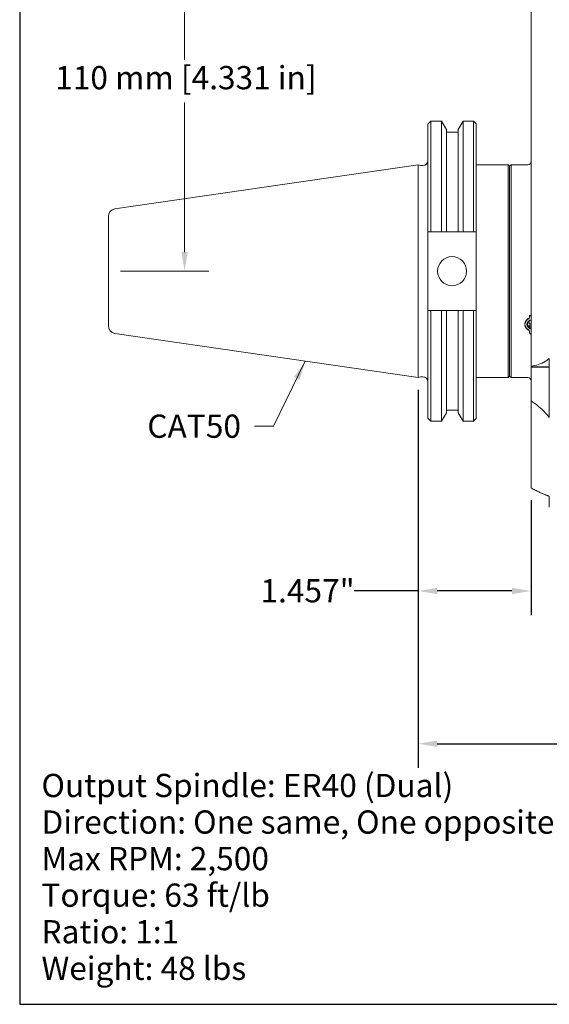
# Model space of a CAD drawing. Units: inches. Extents: x 0.6 to 26.9, y 0.6 to 20.6.
# Drawn here: x 0.6 to 7.5, y 0.6 to 13.3 of the extents above; entities that cross this region are included whole.
import ezdxf

# ---------------------------------------------------------------- set-up
doc = ezdxf.new("R2010")
doc.units = ezdxf.units.IN
doc.header["$LTSCALE"] = 2.5
doc.header["$MEASUREMENT"] = 0
doc.layers.get('0').update_dxf_attribs({"lineweight": 25})
doc.layers.add('D', color=7, linetype='Continuous', lineweight=18)
doc.layers.add('L', color=7, linetype='Continuous', lineweight=18)
doc.styles.add('DEFAULT-ANSI', font='arial.ttf')
doc.styles.add('Note Text (ANSI)', font='tahoma.ttf')
doc.dimstyles.new('INCH', dxfattribs={"dimscale": 2.5, "dimtxt": 0.12, "dimasz": 0.098425, "dimexe": 0.125, "dimexo": 0.0625, "dimgap": 0.031496, "dimtad": 0, "dimtih": 1, "dimtoh": 1, "dimdec": 3, "dimrnd": 1e-08, "dimzin": 4, "dimdsep": 46, "dimtxsty": 'DEFAULT-ANSI', "dimcen": 0.09, "dimdle": 0.393701, "dimclrd": 7, "dimclre": 7, "dimclrt": 7, "dimadec": 0, "dimazin": 1, "dimtfac": 0.666667, "dimtdec": 3, "dimtofl": 0, "dimtmove": 0, "dimatfit": 3, "dimfxl": 1, "dimtolj": 1, "dimtzin": 4, "dimlwd": 25, "dimlwe": 25, "dimarcsym": 0})
doc.dimstyles.new('INCH$7', dxfattribs={"dimscale": 2.5, "dimtxt": 0.12, "dimasz": 0.098425, "dimexe": 0.125, "dimexo": 0.0625, "dimgap": 0.031496, "dimtad": 0, "dimtih": 1, "dimtoh": 1, "dimdec": 3, "dimrnd": 1e-08, "dimzin": 4, "dimdsep": 46, "dimtxsty": 'DEFAULT-ANSI', "dimcen": 0.09, "dimdle": 0.393701, "dimclrd": 7, "dimclre": 7, "dimclrt": 7, "dimadec": 0, "dimazin": 1, "dimtfac": 0.666667, "dimtdec": 3, "dimtofl": 0, "dimtmove": 0, "dimatfit": 3, "dimfxl": 1, "dimtolj": 1, "dimtzin": 4, "dimlwd": 15, "dimlwe": 25, "dimarcsym": 0})
doc.dimstyles.new('INCH-01', dxfattribs={"dimscale": 2.5, "dimtxt": 0.12, "dimasz": 0.098425, "dimexe": 0.125, "dimexo": 0.063, "dimgap": 0.031496, "dimtad": 0, "dimtih": 1, "dimtoh": 1, "dimdec": 0, "dimlfac": 25.4, "dimrnd": 1e-08, "dimzin": 4, "dimdsep": 46, "dimtxsty": 'Note Text (ANSI)', "dimcen": 0.09, "dimdle": 0.393701, "dimclrd": 256, "dimclre": 256, "dimclrt": 256, "dimadec": 1, "dimazin": 1, "dimtfac": 1, "dimtofl": 0, "dimtmove": 0, "dimatfit": 3, "dimfxl": 1, "dimtolj": 1, "dimtzin": 4, "dimlwd": -1, "dimlwe": -1, "dimarcsym": 0})

# ---------------------------------------------------------------- blocks, each defined once
blk = doc.blocks.new('Borders A PLAIN')
at = {"layer": 'L', "color": 7, "linetype": 'Continuous', "lineweight": 25}
for p, q in [((0.2492, 8.2483), (0.2492, 0.2483)), ((0.2492, 0.2483), (10.7492, 0.2483))]:
    blk.add_line(p, q, dxfattribs=at)
blk = doc.blocks.new('*D36')
at = {"layer": 'D', "transparency": 16777216}
for p, q in [((6.024, 14.42), (2.44, 14.42)), ((2.753, 14.174), (2.753, 12.818)), ((2.753, 10.336), (2.753, 12.268)), ((1.926, 10.09), (3.065, 10.09))]:
    blk.add_line(p, q, dxfattribs=at)
for points in [[(2.712, 14.174), (2.794, 14.174), (2.753, 14.42)], [(2.712, 10.336), (2.794, 10.336), (2.753, 10.09)]]:
    blk.add_solid(points, dxfattribs=at)
at = {"layer": 'Defpoints', "color": 0, "transparency": 16777216}
for p in [(2.753, 14.42), (6.182, 14.42), (1.768, 10.09)]:
    blk.add_point(p, dxfattribs=at)
at = {"layer": 'D', "transparency": 16777216, "insert": (1.081, 12.739), "char_height": 0.3, "attachment_point": 1, "style": 'Note Text (ANSI)'}
blk.add_mtext('\\A1;110 mm [4.331 in]', dxfattribs=at)
blk = doc.blocks.new('*D42')
at = {"layer": 'D', "color": 7, "linetype": 'Continuous', "lineweight": 25, "transparency": 16777216}
for p, q in [((5.768, 8.559), (5.768, 3.675)), ((13.327, 5.406), (13.327, 3.675)), ((6.014, 3.987), (8.556, 3.987)), ((13.081, 3.987), (9.871, 3.987))]:
    blk.add_line(p, q, dxfattribs=at)
at = {"layer": 'D', "color": 7, "linetype": 'Continuous', "transparency": 16777216}
for points in [[(6.014, 4.028), (6.014, 3.946), (5.768, 3.987)], [(13.081, 4.028), (13.081, 3.946), (13.327, 3.987)]]:
    blk.add_solid(points, dxfattribs=at)
at = {"layer": 'Defpoints', "color": 0, "linetype": 'Continuous', "transparency": 16777216}
for p in [(5.768, 8.715), (13.327, 5.562), (5.768, 3.987)]:
    blk.add_point(p, dxfattribs=at)
at = {"layer": 'D', "color": 7, "linetype": 'Continuous', "lineweight": 25, "transparency": 16777216, "insert": (8.635, 4.141), "char_height": 0.3, "attachment_point": 1, "style": 'DEFAULT-ANSI'}
blk.add_mtext('\\A1;\\fArial|b0|i0;7.559"', dxfattribs=at)
blk = doc.blocks.new('*D43')
at = {"layer": 'D', "color": 7, "linetype": 'Continuous', "lineweight": 25, "transparency": 16777216}
for p, q in [((5.768, 8.559), (5.768, 5.646)), ((7.225, 7.133), (7.225, 5.646)), ((5.768, 5.959), (4.943, 5.959)), ((6.979, 5.959), (6.014, 5.959))]:
    blk.add_line(p, q, dxfattribs=at)
at = {"layer": 'D', "color": 7, "linetype": 'Continuous', "transparency": 16777216}
for points in [[(6.014, 6), (6.014, 5.918), (5.768, 5.959)], [(6.979, 6), (6.979, 5.918), (7.225, 5.959)]]:
    blk.add_solid(points, dxfattribs=at)
at = {"layer": 'Defpoints', "color": 0, "linetype": 'Continuous', "transparency": 16777216}
for p in [(5.768, 8.715), (7.225, 7.29), (5.768, 5.959)]:
    blk.add_point(p, dxfattribs=at)
at = {"layer": 'D', "color": 7, "linetype": 'Continuous', "lineweight": 25, "transparency": 16777216, "insert": (3.732, 6.112), "char_height": 0.3, "attachment_point": 1, "style": 'DEFAULT-ANSI'}
blk.add_mtext('\\A1;\\fArial|b0|i0;1.457"', dxfattribs=at)

msp = doc.modelspace()

# ---------------------------------------------------------------- linework, layer by layer
at = {"layer": 'L'}
for p, q in [((7.225, 12.405), (7.225, 14.1102)), ((7.225, 12.405), (7.225, 8.8617)), ((5.8933, 11.9884), (5.9322, 12.0273)), ((5.8933, 11.9884), (5.8933, 10.5998)), ((5.9322, 12.0273), (5.9322, 10.5998)), ((5.9322, 12.0273), (6.0695, 12.0273)), ((6.0695, 10.5998), (6.0695, 12.0273)), ((6.1328, 11.9176), (6.0695, 12.0273)), ((6.2838, 11.9176), (6.3471, 12.0273)), ((6.3471, 12.0273), (6.3471, 10.5998)), ((6.3471, 12.0273), (6.4824, 12.0273)), ((6.4824, 10.5998), (6.4824, 12.0273)), ((6.5183, 11.9913), (6.4824, 12.0273)), ((6.5183, 10.5998), (6.5183, 11.9913)), ((6.1328, 10.5998), (6.1328, 11.9176)), ((6.1328, 11.8868), (6.2838, 11.8868)), ((6.2838, 11.9176), (6.2838, 10.5998)), ((1.8525, 10.8937), (5.7683, 11.4648)), ((5.7683, 8.7148), (5.7683, 11.4648)), ((5.8044, 11.4551), (5.7683, 11.4648)), ((5.8207, 11.453), (5.8303, 11.453)), ((6.5183, 11.4648), (6.9297, 11.4648)), ((6.9297, 8.7148), (6.9297, 11.4648)), ((6.9494, 11.4451), (6.9297, 11.4648)), ((6.9494, 11.4441), (6.9691, 11.4638)), ((6.9691, 11.4638), (6.9691, 8.7158)), ((6.9691, 11.4638), (7.1856, 11.4638)), ((6.9494, 8.7345), (6.9494, 11.4451)), ((1.7683, 10.7963), (1.7683, 9.3832)), ((5.8933, 9.5798), (5.8933, 10.5998)), ((5.9322, 10.5998), (5.8933, 10.5998)), ((5.9322, 10.5998), (6.0695, 10.5998)), ((6.1328, 10.5998), (6.2838, 10.5998)), ((6.3471, 10.5998), (6.4824, 10.5998)), ((6.5183, 10.5998), (6.4824, 10.5998)), ((6.5183, 10.5998), (6.5183, 9.5798)), ((5.8933, 9.5798), (5.8933, 8.1912)), ((5.8933, 9.5798), (5.9322, 9.5798)), ((6.0695, 9.5798), (5.9322, 9.5798)), ((5.9322, 9.5798), (5.9322, 8.1523)), ((6.0695, 8.1523), (6.0695, 9.5798)), ((6.1328, 8.262), (6.1328, 9.5798)), ((6.2838, 9.5798), (6.1328, 9.5798)), ((6.2838, 9.5798), (6.2838, 8.262)), ((6.4824, 9.5798), (6.3471, 9.5798)), ((6.3471, 9.5798), (6.3471, 8.1523)), ((6.4824, 9.5798), (6.5183, 9.5798)), ((6.4824, 8.1523), (6.4824, 9.5798)), ((6.5183, 8.1882), (6.5183, 9.5798)), ((7.1954, 9.4335), (7.2106, 9.4107)), ((7.2106, 9.3523), (7.2106, 9.4107)), ((7.2106, 9.4107), (7.225, 9.4107)), ((1.8525, 9.2858), (5.7683, 8.7148)), ((7.4612, 8.9625), (7.4612, 8.1993)), ((7.225, 8.8617), (7.225, 8.8534)), ((7.4612, 8.8534), (7.225, 8.8534)), ((7.225, 8.8534), (7.225, 8.8508)), ((7.225, 8.8508), (7.225, 8.8456)), ((7.225, 8.8508), (7.4612, 8.8508)), ((7.225, 8.6334), (7.225, 8.8456)), ((7.2447, 8.8534), (7.2447, 8.8508)), ((7.4022, 8.8508), (7.4022, 8.8534)), ((7.4218, 8.8508), (7.4218, 8.8534)), ((5.8044, 8.7244), (5.7683, 8.7148)), ((5.8207, 8.7266), (5.8303, 8.7266)), ((6.5183, 8.7148), (6.9297, 8.7148)), ((6.9494, 8.7345), (6.9297, 8.7148)), ((6.9494, 8.7354), (6.9691, 8.7158)), ((6.9691, 8.7158), (7.1856, 8.7158)), ((7.225, 8.6334), (7.225, 8.4159)), ((7.225, 8.4159), (7.225, 7.2897)), ((6.1328, 8.2928), (6.2838, 8.2928)), ((5.8933, 8.1912), (5.9322, 8.1523)), ((5.9322, 8.1523), (6.0695, 8.1523)), ((6.1328, 8.262), (6.0695, 8.1523)), ((6.2838, 8.262), (6.3471, 8.1523)), ((6.3471, 8.1523), (6.4824, 8.1523)), ((6.5183, 8.1882), (6.4824, 8.1523)), ((7.4612, 7.1825), (7.4612, 7.04))]:
    msp.add_line(p, q, dxfattribs=at)
msp.add_circle((6.2058, 10.0898), 0.1875, dxfattribs=at)
for centre, radius, start, end in [((5.8207, 11.516), 0.063, 255, 270), ((5.8303, 11.516), 0.063, 270, 0), ((7.1856, 11.5032), 0.0394, 270, 0), ((1.8667, 10.7963), 0.0984, 98.29714, 180), ((1.8667, 9.3832), 0.0984, 180, 261.70286), ((5.8207, 8.6636), 0.063, 90, 105), ((5.8303, 8.6636), 0.063, 0, 90), ((7.1856, 8.6764), 0.0394, 0, 90)]:
    msp.add_arc(centre, radius, start, end, dxfattribs=at)
for major_axis, start_param, end_param in [((-0.0984, 0), 5.1811446, 6.2831853), ((-0.0721, 0), 4.9888141, 7.5775566), ((-0.0984, 0), 0, 1.1020436), ((0.1378, 0), 4.4362647, 4.5690414)]:
    msp.add_ellipse((7.2447, 9.4028), major_axis=major_axis, ratio=0.8660254, start_param=start_param, end_param=end_param, dxfattribs=at)
for points, weights in [([(6.0695, 10.5998), (6.1021, 10.5998), (6.1328, 10.5998)], [1.02808418266, 1.03145588723, 1.03389068892]), ([(6.2838, 10.5998), (6.3145, 10.5998), (6.3471, 10.5998)], [1.03388806433, 1.03135373952, 1.02788317449]), ([(6.1328, 9.5798), (6.1021, 9.5798), (6.0695, 9.5798)], [1.03389068892, 1.03145588723, 1.02808418266]), ([(6.3471, 9.5798), (6.3145, 9.5798), (6.2838, 9.5798)], [1.02788317449, 1.03135373952, 1.03388806433])]:
    msp.add_rational_spline(points, weights, degree=2, dxfattribs=at)
for points, knots in [([(7.1856, 9.4761), (7.1839, 9.4749), (7.1823, 9.4736), (7.1807, 9.4723), (7.179, 9.471), (7.1775, 9.4696), (7.1759, 9.4682), (7.1744, 9.4668), (7.1729, 9.4653), (7.1715, 9.4638), (7.17, 9.4623), (7.1686, 9.4608), (7.1673, 9.4592), (7.166, 9.4576), (7.1647, 9.4559), (7.1635, 9.4543), (7.1622, 9.4526), (7.1611, 9.4509), (7.16, 9.4491), (7.1589, 9.4474), (7.1578, 9.4456), (7.1568, 9.4438), (7.1559, 9.442), (7.1549, 9.4401), (7.1541, 9.4383), (7.1532, 9.4364), (7.1524, 9.4345), (7.1517, 9.4326), (7.151, 9.4306), (7.1503, 9.4287), (7.1498, 9.4267), (7.1492, 9.4248), (7.1487, 9.4228), (7.1482, 9.4208), (7.1478, 9.4188), (7.1474, 9.4168), (7.1471, 9.4148), (7.1468, 9.4128), (7.1466, 9.4108), (7.1465, 9.4088), (7.1463, 9.4068), (7.1462, 9.4048), (7.1462, 9.4028)], [0, 0, 0, 0, 0.0714286, 0.0714286, 0.0714286, 0.1428571, 0.1428571, 0.1428571, 0.2142857, 0.2142857, 0.2142857, 0.2857143, 0.2857143, 0.2857143, 0.3571429, 0.3571429, 0.3571429, 0.4285714, 0.4285714, 0.4285714, 0.5, 0.5, 0.5, 0.5714286, 0.5714286, 0.5714286, 0.6428571, 0.6428571, 0.6428571, 0.7142857, 0.7142857, 0.7142857, 0.7857143, 0.7857143, 0.7857143, 0.8571429, 0.8571429, 0.8571429, 0.9285714, 0.9285714, 0.9285714, 1, 1, 1, 1]), ([(7.225, 9.5045), (7.225, 9.505), (7.2249, 9.5056), (7.2248, 9.5061), (7.2248, 9.5067), (7.2246, 9.5072), (7.2244, 9.5077), (7.2242, 9.5083), (7.224, 9.5088), (7.2237, 9.5093), (7.2235, 9.5098), (7.2231, 9.5103), (7.2228, 9.5107), (7.2224, 9.5112), (7.222, 9.5116), (7.2216, 9.5121), (7.2211, 9.5125), (7.2206, 9.5129), (7.2201, 9.5133), (7.2196, 9.5137), (7.219, 9.5141), (7.2184, 9.5144), (7.2178, 9.5148), (7.2172, 9.5151), (7.2165, 9.5154), (7.2158, 9.5157), (7.2151, 9.516), (7.2144, 9.5162), (7.2137, 9.5164), (7.2129, 9.5167), (7.2121, 9.5168), (7.2113, 9.517), (7.2105, 9.5172), (7.2097, 9.5173), (7.2088, 9.5174), (7.208, 9.5175), (7.2071, 9.5176)], [0, 0, 0, 0, 0.0833333, 0.0833333, 0.0833333, 0.1666667, 0.1666667, 0.1666667, 0.25, 0.25, 0.25, 0.3333333, 0.3333333, 0.3333333, 0.4166667, 0.4166667, 0.4166667, 0.5, 0.5, 0.5, 0.5833333, 0.5833333, 0.5833333, 0.6666667, 0.6666667, 0.6666667, 0.75, 0.75, 0.75, 0.8333333, 0.8333333, 0.8333333, 0.9166667, 0.9166667, 0.9166667, 1, 1, 1, 1]), ([(7.225, 9.4557), (7.2245, 9.4557), (7.2226, 9.4556), (7.2193, 9.4553), (7.215, 9.455), (7.2121, 9.4548), (7.2106, 9.4546)], [0.7913576, 0.7913576, 0.7913576, 0.7913576, 0.8125, 0.875, 0.9375, 1, 1, 1, 1]), ([(7.1462, 9.4028), (7.1462, 9.4008), (7.1463, 9.3987), (7.1465, 9.3967), (7.1466, 9.3947), (7.1468, 9.3928), (7.1471, 9.3908), (7.1474, 9.3888), (7.1478, 9.3868), (7.1482, 9.3849), (7.1487, 9.3829), (7.1492, 9.381), (7.1498, 9.3791), (7.1503, 9.3772), (7.151, 9.3753), (7.1517, 9.3734), (7.1524, 9.3715), (7.1532, 9.3697), (7.1541, 9.3679), (7.1549, 9.3661), (7.1558, 9.3643), (7.1568, 9.3626), (7.1578, 9.3608), (7.1589, 9.3591), (7.16, 9.3574), (7.1611, 9.3558), (7.1622, 9.3541), (7.1635, 9.3525), (7.1647, 9.3509), (7.166, 9.3494), (7.1673, 9.3479), (7.1686, 9.3464), (7.17, 9.3449), (7.1715, 9.3435), (7.1729, 9.3421), (7.1744, 9.3407), (7.1759, 9.3393), (7.1775, 9.338), (7.179, 9.3367), (7.1806, 9.3355), (7.1823, 9.3343), (7.1839, 9.3331), (7.1856, 9.332)], [0, 0, 0, 0, 0.0714286, 0.0714286, 0.0714286, 0.1428571, 0.1428571, 0.1428571, 0.2142857, 0.2142857, 0.2142857, 0.2857143, 0.2857143, 0.2857143, 0.3571429, 0.3571429, 0.3571429, 0.4285714, 0.4285714, 0.4285714, 0.5, 0.5, 0.5, 0.5714286, 0.5714286, 0.5714286, 0.6428571, 0.6428571, 0.6428571, 0.7142857, 0.7142857, 0.7142857, 0.7857143, 0.7857143, 0.7857143, 0.8571429, 0.8571429, 0.8571429, 0.9285714, 0.9285714, 0.9285714, 1, 1, 1, 1]), ([(7.2071, 9.288), (7.208, 9.2875), (7.2088, 9.287), (7.2097, 9.2865), (7.2105, 9.286), (7.2113, 9.2854), (7.2121, 9.2849), (7.2129, 9.2844), (7.2137, 9.2839), (7.2144, 9.2834), (7.2151, 9.2828), (7.2158, 9.2823), (7.2165, 9.2818), (7.2172, 9.2812), (7.2178, 9.2807), (7.2184, 9.2801), (7.219, 9.2796), (7.2196, 9.279), (7.2201, 9.2785), (7.2206, 9.2779), (7.2211, 9.2773), (7.2216, 9.2768), (7.222, 9.2762), (7.2224, 9.2757), (7.2228, 9.2751), (7.2231, 9.2745), (7.2235, 9.274), (7.2237, 9.2734), (7.224, 9.2728), (7.2242, 9.2722), (7.2244, 9.2717), (7.2246, 9.2711), (7.2248, 9.2705), (7.2248, 9.27), (7.2249, 9.2694), (7.225, 9.2688), (7.225, 9.2683)], [0, 0, 0, 0, 0.0833333, 0.0833333, 0.0833333, 0.1666667, 0.1666667, 0.1666667, 0.25, 0.25, 0.25, 0.3333333, 0.3333333, 0.3333333, 0.4166667, 0.4166667, 0.4166667, 0.5, 0.5, 0.5, 0.5833333, 0.5833333, 0.5833333, 0.6666667, 0.6666667, 0.6666667, 0.75, 0.75, 0.75, 0.8333333, 0.8333333, 0.8333333, 0.9166667, 0.9166667, 0.9166667, 1, 1, 1, 1]), ([(7.2106, 9.3523), (7.2121, 9.3525), (7.215, 9.3527), (7.2193, 9.3531), (7.2226, 9.3533), (7.2245, 9.3534), (7.225, 9.3534)], [0, 0, 0, 0, 0.0625, 0.125, 0.1875, 0.2086413, 0.2086413, 0.2086413, 0.2086413]), ([(7.225, 8.8617), (7.2587, 8.8666), (7.2911, 8.8739), (7.3519, 8.8935), (7.384, 8.9071), (7.4304, 8.9362), (7.4467, 8.9486), (7.4612, 8.9625)], [-3.80362004, -3.80362004, -3.80362004, -3.80362004, -3.50133926, -3.50133926, -3.19900507, -3.19900507, -3.01917646, -3.01917646, -3.01917646, -3.01917646]), ([(7.4612, 8.1993), (7.4467, 8.2188), (7.4304, 8.2382), (7.384, 8.2884), (7.3519, 8.3179), (7.2911, 8.3685), (7.2587, 8.3928), (7.225, 8.4159)], [-2.00264587, -2.00264587, -2.00264587, -2.00264587, -1.82281726, -1.82281726, -1.52048307, -1.52048307, -1.21820229, -1.21820229, -1.21820229, -1.21820229]), ([(7.225, 7.2897), (7.2341, 7.2849), (7.2431, 7.2801), (7.2519, 7.2755), (7.2608, 7.2709), (7.2695, 7.2665), (7.278, 7.2622), (7.2865, 7.2579), (7.2948, 7.2537), (7.3029, 7.2497), (7.311, 7.2457), (7.3189, 7.2419), (7.3266, 7.2382), (7.3343, 7.2346), (7.3417, 7.2311), (7.3489, 7.2278), (7.3561, 7.2245), (7.363, 7.2213), (7.3696, 7.2184), (7.3762, 7.2154), (7.3826, 7.2127), (7.3887, 7.2101), (7.3948, 7.2074), (7.4006, 7.205), (7.4062, 7.2027), (7.4118, 7.2005), (7.4171, 7.1984), (7.4221, 7.1964), (7.4272, 7.1944), (7.432, 7.1926), (7.4366, 7.1909), (7.4412, 7.1893), (7.4455, 7.1877), (7.4496, 7.1864), (7.4537, 7.185), (7.4576, 7.1837), (7.4612, 7.1825)], [0, 0, 0, 0, 0.0833333, 0.0833333, 0.0833333, 0.1666667, 0.1666667, 0.1666667, 0.25, 0.25, 0.25, 0.3333333, 0.3333333, 0.3333333, 0.4166667, 0.4166667, 0.4166667, 0.5, 0.5, 0.5, 0.5833333, 0.5833333, 0.5833333, 0.6666667, 0.6666667, 0.6666667, 0.75, 0.75, 0.75, 0.8333333, 0.8333333, 0.8333333, 0.9166667, 0.9166667, 0.9166667, 1, 1, 1, 1])]:
    msp.add_open_spline(points, degree=3, knots=knots, dxfattribs=at)
for points in [[(7.2106, 9.4546), (7.2098, 9.4536), (7.2084, 9.4517), (7.2062, 9.4488), (7.2041, 9.4459), (7.202, 9.443), (7.1999, 9.44), (7.1978, 9.437), (7.1956, 9.4339), (7.1935, 9.4307), (7.1914, 9.4275), (7.1893, 9.4243), (7.1872, 9.421), (7.1851, 9.4176), (7.183, 9.4142), (7.1808, 9.4108), (7.1787, 9.4072), (7.1772, 9.4047), (7.1765, 9.4035)], [(7.2002, 9.4788), (7.1997, 9.479), (7.1988, 9.4792), (7.1974, 9.4795), (7.196, 9.4796), (7.1946, 9.4796), (7.1932, 9.4794), (7.1918, 9.4791), (7.1903, 9.4786), (7.1888, 9.478), (7.1873, 9.4772), (7.1862, 9.4765), (7.1856, 9.4761)], [(7.2002, 9.4788), (7.2026, 9.4916), (7.2049, 9.5046), (7.2071, 9.5176)], [(7.1765, 9.4035), (7.1772, 9.4025), (7.1787, 9.4006), (7.1808, 9.3977), (7.183, 9.3947), (7.1851, 9.3918), (7.1872, 9.3888), (7.1893, 9.3858), (7.1914, 9.3827), (7.1935, 9.3796), (7.1956, 9.3764), (7.1978, 9.3731), (7.1999, 9.3698), (7.202, 9.3665), (7.2041, 9.3631), (7.2062, 9.3596), (7.2084, 9.356), (7.2098, 9.3536), (7.2106, 9.3523)], [(7.1856, 9.332), (7.1862, 9.3316), (7.1873, 9.3309), (7.1888, 9.3301), (7.1903, 9.3293), (7.1918, 9.3287), (7.1932, 9.3282), (7.1946, 9.3277), (7.196, 9.3274), (7.1974, 9.3271), (7.1988, 9.3269), (7.1997, 9.3268), (7.2002, 9.3267)], [(7.2071, 9.288), (7.205, 9.301), (7.2026, 9.3139), (7.2002, 9.3267)]]:
    msp.add_open_spline(points, degree=3, dxfattribs=at)

# ---------------------------------------------------------------- block references
at = {"xscale": 2.5, "yscale": 2.5, "zscale": 2.5}
msp.add_blockref('Borders A PLAIN', (0, 0), dxfattribs=at)

# ---------------------------------------------------------------- texts
at = {"layer": 'D', "color": 7, "insert": (2.2708, 8.2376), "char_height": 0.3, "width": 1.304497, "attachment_point": 1, "style": 'DEFAULT-ANSI'}
msp.add_mtext('\\fArial|b0|i0;CAT50', dxfattribs=at)
at = {"layer": 'D', "color": 1, "true_color": 0xff0000, "insert": (0.9039, 3.597), "char_height": 0.3, "width": 10.386128, "attachment_point": 1, "line_spacing_factor": 0.944221, "style": 'DEFAULT-ANSI'}
msp.add_mtext('\\fArial|b1|i0;\\H0.3000;Output Spindle: ER40 (Dual)\\P\\fArial|b1|i0;\\H0.3000;Direction: One same, One opposite machine spindle\\P\\fArial|b1|i0;\\H0.3000;Max RPM: 2,500\\P\\fArial|b1|i0;\\H0.3000;Torque: 63 ft/lb\\P\\fArial|b1|i0;\\H0.3000;Ratio: 1:1\\P\\fArial|b1|i0;\\H0.3000;Weight: 48 lbs', dxfattribs=at)

# ---------------------------------------------------------------- dimensions: what is measured, and where the dimension line sits
at = {"layer": 'D'}
dim = msp.add_linear_dim(base=(2.7525, 14.4205), p1=(1.7683, 10.0898), p2=(6.1817, 14.4205), angle=90, text='<> mm [4.331 in]', dimstyle='INCH-01', override={"dimgap": 0.031496, "dimdec": 0, "dimlfac": 25.4, "dimpost": '', "dimtol": 0, "dimlim": 0, "dimtp": 0, "dimtm": 0, "dimtdec": 2, "dimatfit": 1}, dxfattribs=at)
dim.commit()
dim.dimension.update_dxf_attribs({"geometry": '*D36', "text_midpoint": (2.7525, 12.5431), "dimtype": 160})
at = {"layer": 'D', "color": 7, "linetype": 'Continuous', "lineweight": 25}
for base, p1, override, picture, middle in [((5.7683, 5.9589), (7.225, 7.2897), {"dimgap": 0.031496, "dimtih": 0, "dimtoh": 0, "dimdec": 3, "dimtol": 0, "dimlim": 0, "dimtp": 0, "dimtm": 0, "dimtdec": 3, "dimatfit": 2}, '*D43', (4.2977, 5.9589)), ((5.7683, 3.9874), (13.3273, 5.5622), {"dimgap": 0.031496, "dimtih": 0, "dimtoh": 0, "dimdec": 3, "dimtol": 0, "dimlim": 0, "dimtp": 0, "dimtm": 0, "dimtdec": 3, "dimatfit": 1}, '*D42', (9.2137, 3.9874))]:
    dim = msp.add_linear_dim(base=base, p1=p1, p2=(5.7683, 8.7148), angle=180, text='\\fArial|b0|i0;<>"', dimstyle='INCH', override=override, dxfattribs=at)
    dim.commit()
    dim.dimension.update_dxf_attribs({"geometry": picture, "text_midpoint": middle, "dimtype": 160})

# ---------------------------------------------------------------- leaders
at = {"layer": 'D', "color": 7, "linetype": 'Continuous', "lineweight": 18, "annotation_type": 0, "has_hookline": 1, "hookline_direction": 1, "text_width": 1.2634}
msp.add_leader([(4.3101, 8.9274), (3.9001, 8.0876), (3.6541, 8.0876)], dimstyle='INCH$7', override={"dimtad": 0}, dxfattribs=at)

doc.saveas('drawing.dxf')
